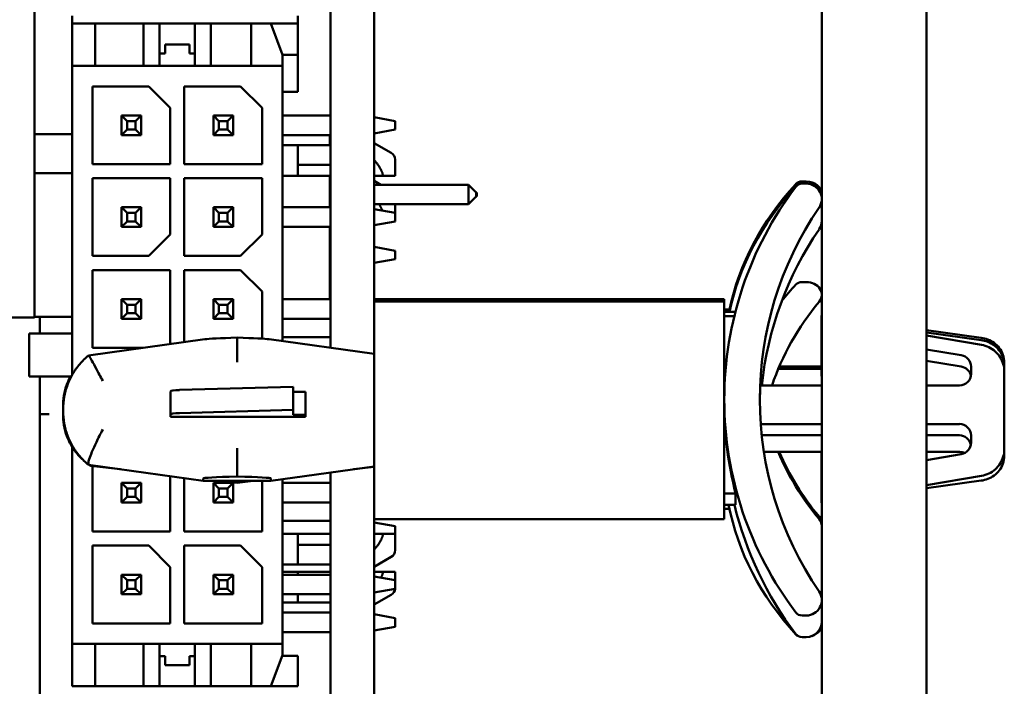
# Model space of a CAD drawing. Units: inches. Extents: x 1 to 169, y 4 to 106.
# Drawn here: x 100 to 102, y 50 to 51 of the extents above; entities that cross this region are included whole.
import ezdxf

# ---------------------------------------------------------------- set-up
doc = ezdxf.new("R2010")
doc.units = ezdxf.units.IN
doc.header["$LTSCALE"] = 10
doc.header["$MEASUREMENT"] = 0
doc.layers.add('Visible (ANSI)', color=7, linetype='Continuous', lineweight=50)

msp = doc.modelspace()

# ---------------------------------------------------------------- linework, layer by layer
at = {"layer": 'Visible (ANSI)'}
for p, q in [((100.8672, 53.8404), (100.8672, 50.7891)), ((100.9236, 53.7636), (100.9236, 50.8486)), ((101.4989, 49.2154), (101.4989, 52.6058)), ((101.6334, 52.6058), (101.6334, 49.2154)), ((100.4866, 50.8278), (100.4866, 52.0098)), ((100.5351, 51.2061), (100.5351, 51.2159)), ((100.8252, 51.2061), (100.8252, 51.2159)), ((100.5351, 51.2061), (100.5648, 51.2061)), ((100.5351, 51.2061), (100.5351, 51.1516)), ((100.627, 51.2061), (100.5648, 51.2061)), ((100.5648, 51.2061), (100.5648, 51.1516)), ((100.6477, 51.2061), (100.627, 51.2061)), ((100.627, 51.2061), (100.627, 51.1516)), ((100.6477, 51.2061), (100.6477, 51.1516)), ((100.693, 51.2061), (100.6477, 51.2061)), ((100.693, 51.2061), (100.693, 51.1516)), ((100.7136, 51.2061), (100.693, 51.2061)), ((100.7652, 51.2061), (100.7136, 51.2061)), ((100.7136, 51.2061), (100.7136, 51.1516)), ((100.7652, 51.2061), (100.7906, 51.2061)), ((100.7652, 51.2061), (100.7652, 51.1516)), ((100.7906, 51.2061), (100.8252, 51.2061)), ((100.7906, 51.2061), (100.8056, 51.1659)), ((100.8252, 51.1659), (100.8252, 51.2061)), ((100.6546, 51.1791), (100.6546, 51.1673)), ((100.6861, 51.1791), (100.6546, 51.1791)), ((100.6861, 51.1673), (100.6861, 51.1791)), ((100.6477, 51.1673), (100.6546, 51.1673)), ((100.693, 51.1673), (100.6861, 51.1673)), ((100.8056, 51.1659), (100.8056, 51.1516)), ((100.8252, 51.1659), (100.8056, 51.1659)), ((100.8252, 51.118), (100.8252, 51.1659)), ((100.5351, 51.1516), (100.5648, 51.1516)), ((100.5351, 50.754), (100.5351, 51.1516)), ((100.7652, 51.1516), (100.5648, 51.1516)), ((100.7652, 51.1516), (100.8056, 51.1516)), ((100.8056, 50.7977), (100.8056, 51.1516)), ((100.5613, 51.1252), (100.5613, 51.0252)), ((100.6337, 51.1252), (100.5613, 51.1252)), ((100.6613, 51.0976), (100.6337, 51.1252)), ((100.6794, 51.1252), (100.6794, 51.0252)), ((100.7518, 51.1252), (100.6794, 51.1252)), ((100.7794, 51.0976), (100.7518, 51.1252)), ((100.8252, 51.118), (100.8056, 51.118)), ((100.6613, 51.0252), (100.6613, 51.0976)), ((100.7794, 51.0252), (100.7794, 51.0976)), ((100.5987, 51.0878), (100.6239, 51.0878)), ((100.6058, 51.0807), (100.5987, 51.0878)), ((100.5987, 51.0878), (100.5987, 51.0626)), ((100.6058, 51.0807), (100.6058, 51.0697)), ((100.6058, 51.0807), (100.6168, 51.0807)), ((100.6239, 51.0878), (100.6168, 51.0807)), ((100.6168, 51.0807), (100.6168, 51.0697)), ((100.6239, 51.0878), (100.6239, 51.0626)), ((100.7168, 51.0878), (100.742, 51.0878)), ((100.7168, 51.0878), (100.7168, 51.0626)), ((100.7239, 51.0807), (100.7168, 51.0878)), ((100.7239, 51.0807), (100.7239, 51.0697)), ((100.7239, 51.0807), (100.7349, 51.0807)), ((100.742, 51.0878), (100.7349, 51.0807)), ((100.7349, 51.0807), (100.7349, 51.0697)), ((100.742, 51.0878), (100.742, 51.0626)), ((100.8056, 51.0878), (100.8672, 51.0878)), ((100.9504, 51.0807), (100.9236, 51.0855)), ((100.9504, 51.0807), (100.9504, 51.0697)), ((100.5351, 51.0638), (100.4866, 51.0638)), ((100.5987, 51.0626), (100.6058, 51.0697)), ((100.6239, 51.0626), (100.5987, 51.0626)), ((100.6168, 51.0697), (100.6058, 51.0697)), ((100.6168, 51.0697), (100.6239, 51.0626)), ((100.7239, 51.0697), (100.7168, 51.0626)), ((100.742, 51.0626), (100.7168, 51.0626)), ((100.7349, 51.0697), (100.7239, 51.0697)), ((100.7349, 51.0697), (100.742, 51.0626)), ((100.8056, 51.0626), (100.8672, 51.0626)), ((100.8666, 51.0496), (100.8666, 51.0626)), ((100.9504, 51.0697), (100.9236, 51.0648)), ((100.9455, 51.0397), (100.9236, 51.0524)), ((100.8056, 51.0496), (100.8252, 51.0496)), ((100.8252, 51.0496), (100.8252, 51.0102)), ((100.8252, 51.0496), (100.8672, 51.0496)), ((100.5613, 51.0252), (100.6613, 51.0252)), ((100.6794, 51.0252), (100.7794, 51.0252)), ((100.9504, 51.032), (100.9504, 51.032)), ((100.9504, 51.0312), (100.9504, 51.032)), ((100.9504, 51.0312), (100.9504, 51.0102)), ((100.4866, 51.0138), (100.5351, 51.0138)), ((100.8252, 51.0243), (100.8672, 51.0243)), ((100.5613, 51.0071), (100.5613, 50.9071)), ((100.6613, 51.0071), (100.5613, 51.0071)), ((100.6613, 50.9346), (100.6613, 51.0071)), ((100.6794, 51.0071), (100.6794, 50.9071)), ((100.7794, 51.0071), (100.6794, 51.0071)), ((100.7794, 50.9346), (100.7794, 51.0071)), ((100.8056, 51.0102), (100.8252, 51.0102)), ((100.8672, 51.0102), (100.8252, 51.0102)), ((100.8666, 50.9697), (100.8666, 51.0102)), ((100.8672, 51.0009), (100.8666, 51.0009)), ((100.9349, 51.0102), (100.9236, 51.0102)), ((100.9321, 50.9988), (100.9236, 51.0037)), ((100.9455, 51.0102), (100.9349, 51.0102)), ((100.9455, 51.0102), (100.9504, 51.0102)), ((101.4735, 51.0029), (101.4789, 51.0029)), ((101.4735, 51.0002), (101.4789, 51.0002)), ((100.8666, 50.9988), (100.8672, 50.9988)), ((100.9236, 50.9988), (101.0446, 50.9988)), ((101.0546, 50.9888), (101.0446, 50.9988)), ((101.0446, 50.9988), (101.0446, 50.9738)), ((101.0546, 50.9838), (101.0546, 50.9888)), ((101.0546, 50.9888), (101.0556, 50.9888)), ((101.0556, 50.9888), (101.0556, 50.9838)), ((101.0546, 50.9838), (101.0446, 50.9738)), ((101.0546, 50.9838), (101.0556, 50.9838)), ((100.5987, 50.9697), (100.6239, 50.9697)), ((100.6058, 50.9626), (100.5987, 50.9697)), ((100.5987, 50.9697), (100.5987, 50.9445)), ((100.6058, 50.9626), (100.6168, 50.9626)), ((100.6058, 50.9626), (100.6058, 50.9515)), ((100.6239, 50.9697), (100.6168, 50.9626)), ((100.6168, 50.9626), (100.6168, 50.9515)), ((100.6239, 50.9697), (100.6239, 50.9445)), ((100.7168, 50.9697), (100.7168, 50.9445)), ((100.7168, 50.9697), (100.742, 50.9697)), ((100.7239, 50.9626), (100.7168, 50.9697)), ((100.7239, 50.9626), (100.7349, 50.9626)), ((100.7239, 50.9626), (100.7239, 50.9515)), ((100.742, 50.9697), (100.7349, 50.9626)), ((100.7349, 50.9626), (100.7349, 50.9515)), ((100.742, 50.9697), (100.742, 50.9445)), ((100.8056, 50.9697), (100.8672, 50.9697)), ((100.8666, 50.9738), (100.8672, 50.9738)), ((100.9236, 50.9738), (101.0446, 50.9738)), ((100.9504, 50.9626), (100.9236, 50.9674)), ((100.9504, 50.9626), (100.9504, 50.9738)), ((100.9504, 50.9626), (100.9504, 50.9515)), ((100.5987, 50.9445), (100.6058, 50.9515)), ((100.6168, 50.9515), (100.6058, 50.9515)), ((100.6168, 50.9515), (100.6239, 50.9445)), ((100.7239, 50.9515), (100.7168, 50.9445)), ((100.7349, 50.9515), (100.7239, 50.9515)), ((100.7349, 50.9515), (100.742, 50.9445)), ((100.9504, 50.9515), (100.9236, 50.9467)), ((100.6239, 50.9445), (100.5987, 50.9445)), ((100.742, 50.9445), (100.7168, 50.9445)), ((100.8056, 50.9445), (100.8672, 50.9445)), ((100.8666, 50.8515), (100.8666, 50.9445)), ((100.6337, 50.9071), (100.6613, 50.9346)), ((100.7518, 50.9071), (100.7794, 50.9346)), ((100.8672, 50.921), (100.8666, 50.921)), ((100.9504, 50.9139), (100.9236, 50.9187)), ((100.9504, 50.9029), (100.9504, 50.9139)), ((100.5613, 50.9071), (100.6337, 50.9071)), ((100.6794, 50.9071), (100.7518, 50.9071)), ((100.9236, 50.8981), (100.9504, 50.9029)), ((100.5613, 50.8889), (100.5613, 50.7889)), ((100.6613, 50.8889), (100.5613, 50.8889)), ((100.6613, 50.7938), (100.6613, 50.8889)), ((100.6794, 50.8889), (100.6794, 50.7964)), ((100.7518, 50.8889), (100.6794, 50.8889)), ((100.7794, 50.8614), (100.7518, 50.8889)), ((100.8672, 50.8958), (100.8666, 50.8958)), ((101.4735, 50.8736), (101.4789, 50.8736)), ((100.7794, 50.8008), (100.7794, 50.8614)), ((100.5987, 50.8515), (100.6239, 50.8515)), ((100.6058, 50.8445), (100.5987, 50.8515)), ((100.5987, 50.8515), (100.5987, 50.8263)), ((100.6239, 50.8515), (100.6168, 50.8445)), ((100.6239, 50.8515), (100.6239, 50.8263)), ((100.7168, 50.8515), (100.7168, 50.8263)), ((100.7168, 50.8515), (100.742, 50.8515)), ((100.7239, 50.8445), (100.7168, 50.8515)), ((100.742, 50.8515), (100.7349, 50.8445)), ((100.742, 50.8515), (100.742, 50.8263)), ((100.8056, 50.8515), (100.8672, 50.8515)), ((100.9236, 50.8516), (101.3736, 50.8516)), ((100.9277, 50.8486), (100.9236, 50.8493)), ((100.9236, 50.8486), (100.9236, 50.5686)), ((100.9236, 50.8486), (101.3736, 50.8486)), ((101.3736, 50.8486), (101.3736, 50.8516)), ((101.3736, 50.5686), (101.3736, 50.8486)), ((100.6058, 50.8445), (100.6168, 50.8445)), ((100.6058, 50.8445), (100.6058, 50.8334)), ((100.6168, 50.8445), (100.6168, 50.8334)), ((100.7239, 50.8445), (100.7349, 50.8445)), ((100.7239, 50.8445), (100.7239, 50.8334)), ((100.7349, 50.8445), (100.7349, 50.8334)), ((101.3736, 50.8383), (101.3809, 50.8383)), ((101.3736, 50.8353), (101.3879, 50.8353)), ((100.4866, 50.8278), (100.1166, 50.8278)), ((100.4866, 50.8288), (100.5351, 50.8288)), ((100.4938, 50.8075), (100.4938, 50.8288)), ((100.5987, 50.8263), (100.6058, 50.8334)), ((100.6239, 50.8263), (100.5987, 50.8263)), ((100.6168, 50.8334), (100.6058, 50.8334)), ((100.6168, 50.8334), (100.6239, 50.8263)), ((100.7239, 50.8334), (100.7168, 50.8263)), ((100.742, 50.8263), (100.7168, 50.8263)), ((100.7349, 50.8334), (100.7239, 50.8334)), ((100.7349, 50.8334), (100.742, 50.8263)), ((100.8056, 50.8263), (100.8672, 50.8263)), ((101.3736, 50.8299), (101.3865, 50.8299)), ((101.4985, 50.8275), (101.4985, 50.8304)), ((101.4985, 50.8304), (101.4989, 50.8303)), ((101.4985, 50.8098), (101.4985, 50.8275)), ((101.4989, 50.8274), (101.4985, 50.8275)), ((101.4985, 50.8098), (101.4989, 50.8097)), ((101.4985, 50.8098), (101.4985, 50.7952)), ((101.6334, 50.8117), (101.7038, 50.8019)), ((100.48, 50.8075), (100.5351, 50.8075)), ((100.48, 50.7523), (100.48, 50.8075)), ((100.7059, 50.8001), (100.5563, 50.7792)), ((100.7472, 50.8021), (100.7472, 50.7705)), ((100.9236, 50.7812), (100.7885, 50.8001)), ((100.8672, 50.8029), (100.8056, 50.8029)), ((101.6334, 50.8087), (101.7038, 50.7989)), ((101.7044, 50.7927), (101.6334, 50.8047)), ((100.5613, 50.7889), (100.6262, 50.7889)), ((101.4985, 50.7952), (101.4985, 50.7808)), ((101.4989, 50.7952), (101.4985, 50.7952)), ((101.6334, 50.787), (101.6783, 50.7794)), ((101.4985, 50.7527), (101.4985, 50.7808)), ((101.6783, 50.7649), (101.6334, 50.7724)), ((101.4429, 50.762), (101.4985, 50.762)), ((101.4442, 50.765), (101.4985, 50.765)), ((101.6908, 50.7648), (101.6908, 50.7555)), ((101.7336, 50.767), (101.7336, 50.77)), ((101.7336, 50.7584), (101.7336, 50.767)), ((100.48, 50.7523), (100.5342, 50.7523)), ((100.4938, 50.3546), (100.4938, 50.7523)), ((101.4985, 50.7527), (101.4989, 50.7527)), ((101.7336, 50.6682), (101.7336, 50.7584)), ((100.6733, 50.7348), (100.8195, 50.739)), ((100.8195, 50.739), (100.8195, 50.7092)), ((101.4989, 50.7406), (101.42, 50.7406)), ((101.6758, 50.7406), (101.6334, 50.7406)), ((100.6615, 50.7329), (100.6615, 50.7032)), ((100.8195, 50.7326), (100.8354, 50.7326)), ((100.8354, 50.7326), (100.8354, 50.7028)), ((100.5236, 50.7129), (100.5236, 50.7159)), ((100.5236, 50.7101), (100.5236, 50.7129)), ((100.5236, 50.7101), (100.5236, 50.7076)), ((100.8195, 50.7092), (100.6733, 50.7051)), ((100.8195, 50.7028), (100.8195, 50.7092)), ((100.5056, 50.7037), (100.4938, 50.7037)), ((100.5236, 50.7013), (100.5236, 50.7076)), ((100.6615, 50.7032), (100.6615, 50.7004)), ((100.8354, 50.7004), (100.6615, 50.7004)), ((100.8354, 50.7028), (100.8195, 50.7028)), ((100.8354, 50.7004), (100.8354, 50.7028)), ((101.4204, 50.691), (101.4989, 50.691)), ((101.6334, 50.691), (101.6758, 50.691)), ((101.4989, 50.6765), (101.4217, 50.6765)), ((101.6758, 50.6765), (101.6334, 50.6765)), ((101.6908, 50.6762), (101.6908, 50.6669)), ((100.5351, 50.4082), (100.5351, 50.6617)), ((100.7472, 50.6236), (100.7472, 50.66)), ((101.7336, 50.6682), (101.7336, 50.6588)), ((101.7336, 50.6501), (101.7336, 50.6588)), ((101.4245, 50.6552), (101.4989, 50.6552)), ((101.4985, 50.6219), (101.4985, 50.6552)), ((101.6334, 50.6552), (101.6758, 50.6552)), ((101.6783, 50.6522), (101.6334, 50.6447)), ((100.5561, 50.6414), (100.5561, 50.6389)), ((100.7036, 50.618), (100.5563, 50.6385)), ((100.5592, 50.6372), (100.5974, 50.6328)), ((100.5613, 50.6369), (100.5613, 50.5527)), ((100.9236, 50.6365), (100.7908, 50.618)), ((100.897, 50.6328), (100.9236, 50.6359)), ((100.6613, 50.5527), (100.6613, 50.6239)), ((100.6794, 50.6214), (100.6794, 50.5527)), ((100.7036, 50.6209), (100.7036, 50.6183)), ((100.7908, 50.6209), (100.7908, 50.6183)), ((100.8056, 50.4082), (100.8056, 50.6201)), ((100.8672, 50.6286), (100.8672, 49.2936)), ((101.4989, 50.622), (101.4985, 50.6219)), ((101.4985, 50.5992), (101.4985, 50.6219)), ((101.7044, 50.6244), (101.6334, 50.6124)), ((100.5987, 50.6153), (100.6239, 50.6153)), ((100.6058, 50.6082), (100.5987, 50.6153)), ((100.5987, 50.6153), (100.5987, 50.5901)), ((100.6058, 50.6082), (100.6168, 50.6082)), ((100.6058, 50.6082), (100.6058, 50.5972)), ((100.6239, 50.6153), (100.6168, 50.6082)), ((100.6168, 50.6082), (100.6168, 50.5972)), ((100.6239, 50.6153), (100.6239, 50.5901)), ((100.7908, 50.618), (100.7036, 50.618)), ((100.7168, 50.6153), (100.7168, 50.5901)), ((100.7168, 50.6153), (100.742, 50.6153)), ((100.7239, 50.6082), (100.7168, 50.6153)), ((100.7239, 50.6082), (100.7349, 50.6082)), ((100.7239, 50.6082), (100.7239, 50.5972)), ((100.7266, 50.618), (100.7472, 50.6156)), ((100.742, 50.6153), (100.7349, 50.6082)), ((100.7349, 50.6082), (100.7349, 50.5972)), ((100.742, 50.6153), (100.742, 50.5901)), ((100.7472, 50.6156), (100.7472, 50.618)), ((100.7472, 50.6156), (100.7678, 50.618)), ((100.7794, 50.5527), (100.7794, 50.618)), ((100.8056, 50.6153), (100.8672, 50.6153)), ((101.6334, 50.6084), (101.7038, 50.6182)), ((100.5987, 50.5901), (100.6058, 50.5972)), ((100.6168, 50.5972), (100.6058, 50.5972)), ((100.6168, 50.5972), (100.6239, 50.5901)), ((100.7239, 50.5972), (100.7168, 50.5901)), ((100.7349, 50.5972), (100.7239, 50.5972)), ((100.7349, 50.5972), (100.742, 50.5901)), ((101.3736, 50.6018), (101.3882, 50.6018)), ((101.3882, 50.6018), (101.3882, 50.5872)), ((101.4985, 50.5992), (101.4985, 50.5898)), ((100.6239, 50.5901), (100.5987, 50.5901)), ((100.742, 50.5901), (100.7168, 50.5901)), ((100.8056, 50.5901), (100.8672, 50.5901)), ((101.3736, 50.5872), (101.3882, 50.5872)), ((101.3736, 50.5818), (101.3802, 50.5818)), ((101.4985, 50.5896), (101.4985, 50.5898)), ((101.4989, 50.5897), (101.4985, 50.5896)), ((100.8672, 50.5667), (100.8056, 50.5667)), ((100.9236, 50.5686), (101.3736, 50.5686)), ((100.9236, 50.5686), (100.9236, 49.2936)), ((100.9504, 50.5596), (100.9236, 50.5644)), ((100.9504, 50.5496), (100.9504, 50.5596)), ((100.5613, 50.5527), (100.6613, 50.5527)), ((100.6794, 50.5527), (100.7794, 50.5527)), ((100.8056, 50.5496), (100.8252, 50.5496)), ((100.8672, 50.5496), (100.8252, 50.5496)), ((100.8252, 50.5102), (100.8252, 50.5496)), ((100.9349, 50.5496), (100.9236, 50.5496)), ((100.9455, 50.5496), (100.9349, 50.5496)), ((100.9504, 50.5496), (100.9455, 50.5496)), ((100.9504, 50.5286), (100.9504, 50.5496)), ((100.5613, 50.5346), (100.5613, 50.4346)), ((100.6337, 50.5346), (100.5613, 50.5346)), ((100.6613, 50.5071), (100.6337, 50.5346)), ((100.6794, 50.5346), (100.6794, 50.4346)), ((100.7518, 50.5346), (100.6794, 50.5346)), ((100.7794, 50.5071), (100.7518, 50.5346)), ((100.8672, 50.5355), (100.8252, 50.5355)), ((100.9455, 50.5201), (100.9236, 50.5074)), ((100.6613, 50.4346), (100.6613, 50.5071)), ((100.7794, 50.4346), (100.7794, 50.5071)), ((100.8056, 50.5102), (100.8252, 50.5102)), ((100.8672, 50.5102), (100.8252, 50.5102)), ((100.5987, 50.4972), (100.6239, 50.4972)), ((100.5987, 50.4972), (100.5987, 50.472)), ((100.6058, 50.4901), (100.5987, 50.4972)), ((100.6239, 50.4972), (100.6168, 50.4901)), ((100.6239, 50.4972), (100.6239, 50.472)), ((100.7168, 50.4972), (100.742, 50.4972)), ((100.7168, 50.4972), (100.7168, 50.472)), ((100.7239, 50.4901), (100.7168, 50.4972)), ((100.742, 50.4972), (100.7349, 50.4901)), ((100.742, 50.4972), (100.742, 50.472)), ((100.8056, 50.5009), (100.8252, 50.5009)), ((100.8056, 50.4972), (100.8672, 50.4972)), ((100.8252, 50.5009), (100.8672, 50.5009)), ((100.8252, 50.5009), (100.8252, 50.4972)), ((100.9236, 50.5009), (100.9349, 50.5009)), ((100.9504, 50.4901), (100.9236, 50.495)), ((100.9349, 50.5009), (100.9455, 50.5009)), ((100.9504, 50.5009), (100.9455, 50.5009)), ((100.9504, 50.5009), (100.9504, 50.4901)), ((100.6058, 50.4901), (100.6058, 50.4791)), ((100.6058, 50.4901), (100.6168, 50.4901)), ((100.6168, 50.4901), (100.6168, 50.4791)), ((100.7239, 50.4901), (100.7349, 50.4901)), ((100.7239, 50.4901), (100.7239, 50.4791)), ((100.7349, 50.4901), (100.7349, 50.4791)), ((100.9504, 50.4901), (100.9504, 50.4791)), ((100.6058, 50.4791), (100.5987, 50.472)), ((100.6239, 50.472), (100.5987, 50.472)), ((100.6168, 50.4791), (100.6058, 50.4791)), ((100.6168, 50.4791), (100.6239, 50.472)), ((100.7239, 50.4791), (100.7168, 50.472)), ((100.742, 50.472), (100.7168, 50.472)), ((100.7349, 50.4791), (100.7239, 50.4791)), ((100.7349, 50.4791), (100.742, 50.472)), ((100.8056, 50.472), (100.8672, 50.472)), ((100.8252, 50.472), (100.8252, 50.4615)), ((100.9504, 50.4791), (100.9236, 50.4743)), ((100.9455, 50.4714), (100.9236, 50.4588)), ((100.8056, 50.4615), (100.8252, 50.4615)), ((100.8252, 50.4615), (100.8672, 50.4615)), ((100.8672, 50.4486), (100.8056, 50.4486)), ((100.9504, 50.4415), (100.9236, 50.4463)), ((101.4735, 50.4448), (101.4789, 50.4448)), ((100.5613, 50.4346), (100.6613, 50.4346)), ((100.6794, 50.4346), (100.7794, 50.4346)), ((100.9236, 50.4256), (100.9504, 50.4304)), ((100.9504, 50.4304), (100.9504, 50.4415)), ((100.8672, 50.4234), (100.8056, 50.4234)), ((101.4735, 50.4169), (101.4789, 50.4169)), ((100.5351, 50.4082), (100.5648, 50.4082)), ((100.5351, 50.4082), (100.5351, 50.3537)), ((100.7652, 50.4082), (100.5648, 50.4082)), ((100.5648, 50.4082), (100.5648, 50.3537)), ((100.627, 50.4082), (100.627, 50.3537)), ((100.6477, 50.3537), (100.6477, 50.4082)), ((100.693, 50.3537), (100.693, 50.4082)), ((100.7136, 50.4082), (100.7136, 50.3537)), ((100.7652, 50.4082), (100.7652, 50.3537)), ((100.7652, 50.4082), (100.8056, 50.4082)), ((100.8056, 50.4082), (100.8056, 50.3939)), ((100.6477, 50.3925), (100.6546, 50.3925)), ((100.6546, 50.3925), (100.6546, 50.3807)), ((100.693, 50.3925), (100.6861, 50.3925)), ((100.6861, 50.3807), (100.6861, 50.3925)), ((100.8056, 50.3939), (100.7906, 50.3537)), ((100.8056, 50.3939), (100.8056, 50.3931)), ((100.8252, 50.3931), (100.8056, 50.3931)), ((100.8252, 50.3537), (100.8252, 50.3931)), ((100.6546, 50.3807), (100.6861, 50.3807)), ((100.4938, 50.3546), (100.4938, 50.2306)), ((100.5351, 50.3537), (100.5648, 50.3537)), ((100.627, 50.3537), (100.5648, 50.3537)), ((100.6477, 50.3537), (100.627, 50.3537)), ((100.693, 50.3537), (100.6477, 50.3537)), ((100.7136, 50.3537), (100.693, 50.3537)), ((100.7652, 50.3537), (100.7136, 50.3537)), ((100.7652, 50.3537), (100.7906, 50.3537)), ((100.8252, 50.3537), (100.7906, 50.3537))]:
    msp.add_line(p, q, dxfattribs=at)
for centre, start, end in [((100.9406, 51.0312), 0, 60), ((100.9406, 50.5286), 300, 0), ((100.9406, 50.48), 300, 354.9164)]:
    msp.add_arc(centre, 0.00984, start, end, dxfattribs=at)
for centre, major_axis, ratio, start_param, end_param in [((101.8337, 50.7747), (-0.4601, 0), 0.815032, 5.639903, 6.112774), ((101.4735, 50.9948), (-0.01, 0), 0.815032, 4.712389, 5.639903), ((101.4735, 50.9903), (0.01, 0), 0.991826, 1.570796, 2.498311), ((101.4789, 50.9866), (0.02, 0), 0.815032, 0, 1.570796), ((101.4789, 50.9803), (0.02, 0), 0.991826, 5.689014, 7.853982), ((101.8337, 50.7225), (-0.4601, 0), 0.991826, 5.639903, 6.283185), ((101.8337, 50.7717), (-0.4601, 0), 0.815032, 5.639903, 6.112774), ((101.4735, 50.9918), (-0.01, 0), 0.815032, 5.255163, 5.639903), ((101.4789, 50.9836), (0.02, 0), 0.815032, 0, 1.189383), ((101.8637, 50.7225), (-0.4444, 0), 0.991826, 5.689014, 6.877357), ((101.4789, 50.9525), (0.02, 0), 0.991826, 5.689014, 6.283185), ((101.8637, 50.6946), (-0.4444, 0), 0.991826, 5.689014, 6.178692), ((101.4735, 50.8655), (0.01, 0), 0.815032, 1.570796, 2.498311), ((101.4789, 50.8573), (0.02, 0), 0.815032, 5.689014, 7.853982), ((101.8337, 50.6454), (-0.4601, 0), 0.815032, 5.639903, 5.708319), ((101.8637, 50.6454), (-0.4444, 0), 0.815032, 5.689014, 6.017171), ((100.991, 50.7994), (-0.2874, 0), 0.017758, 5.725028, 6.156472), ((100.5034, 50.7994), (0.2874, 0), 0.017758, 0.126713, 0.558157), ((101.6758, 50.7648), (0.015, 0), 0.991826, 0, 1.40227), ((101.6758, 50.7502), (0.015, 0), 0.991826, 0.178701, 1.40227), ((101.6758, 50.7555), (0.015, 0), 0.991826, 4.712389, 6.283185), ((100.6765, 50.7329), (-0.015, 0), 0.127596, 4.931058, 6.283185), ((101.8637, 50.7158), (-0.4444, 0), 0.991826, 6.226904, 6.275659), ((101.8337, 50.7225), (-0.4601, 0), 0.991826, 0, 0.643282), ((101.8337, 50.7158), (-0.4601, 0), 0.991826, 0, 0.252606), ((100.6765, 50.7032), (-0.015, 0), 0.127596, 4.931058, 6.283185), ((101.6758, 50.6762), (0.015, 0), 0.991826, 0, 1.570796), ((101.6758, 50.6616), (0.015, 0), 0.991826, 0.178701, 1.570796), ((101.6758, 50.6669), (0.015, 0), 0.991826, 4.880915, 6.283185), ((101.8637, 50.7717), (-0.4444, 0), 0.815032, 0.327613, 0.594172), ((101.8637, 50.7747), (-0.4444, 0), 0.815032, 0.336374, 0.594172), ((101.6758, 50.6429), (0.015, 0), 0.815032, 1.085297, 1.570796), ((100.991, 50.6209), (-0.2874, 0), 0.017758, 5.725028, 6.283185), ((100.5034, 50.6209), (0.2874, 0), 0.017758, 0, 0.558157), ((100.7064, 50.658), (0.0028, 0.04), 0.00888, 3.014263, 3.142209), ((100.788, 50.658), (-0.0028, 0.04), 0.00888, 3.140977, 3.268922), ((101.8337, 50.6454), (-0.4601, 0), 0.815032, 0.155758, 0.643282), ((101.8337, 50.6946), (-0.4601, 0), 0.991826, 0.23762, 0.643282), ((101.4789, 50.5628), (0.02, 0), 0.815032, 0, 0.594172), ((101.4789, 50.5598), (0.02, 0), 0.815032, 0, 0.594172), ((101.4789, 50.4646), (0.02, 0), 0.991826, 4.712389, 6.877357), ((101.4735, 50.4547), (-0.01, 0), 0.991826, 0.643282, 1.570796), ((101.4789, 50.4368), (0.02, 0), 0.991826, 4.712389, 6.283185), ((101.4789, 50.4335), (0.02, 0), 0.815032, 5.093802, 6.374126), ((101.4735, 50.4269), (0.01, 0), 0.991826, 3.784875, 4.712389), ((101.4735, 50.4253), (-0.01, 0), 0.815032, 0.643282, 1.028023)]:
    msp.add_ellipse(centre, major_axis=major_axis, ratio=ratio, start_param=start_param, end_param=end_param, dxfattribs=at)
for points, weights in [([(100.9236, 51.0302), (100.9333, 51.0195), (100.9349, 51.0102)], [1.93035899755, 2.0656111723, 2.08968170859]), ([(100.9338, 50.9656), (100.9325, 50.9695), (100.9297, 50.9738)], [2.07397188738, 2.05360106244, 2.01339514754]), ([(100.9236, 50.5296), (100.9333, 50.5403), (100.9349, 50.5496)], [1.93035899755, 2.0656111723, 2.08968170859]), ([(100.9349, 50.5009), (100.9342, 50.4972), (100.9324, 50.4934)], [2.08968170859, 2.07997791957, 2.05220470994])]:
    msp.add_rational_spline(points, weights, degree=2, dxfattribs=at)
for points, knots in [([(101.7038, 50.8019), (101.7067, 50.8015), (101.7096, 50.8008), (101.7152, 50.7986), (101.7179, 50.7971), (101.7228, 50.7935), (101.7251, 50.7913), (101.7291, 50.7862), (101.7307, 50.7833), (101.733, 50.7769), (101.7336, 50.7735), (101.7336, 50.7701), (101.7336, 50.7701), (101.7336, 50.77)], [3.310119, 3.310119, 3.310119, 3.310119, 3.590573, 3.590573, 3.871027, 3.871027, 4.151481, 4.151481, 4.431935, 4.431935, 4.70987, 4.70987, 4.712389, 4.712389, 4.712389, 4.712389]), ([(101.7038, 50.7989), (101.7067, 50.7985), (101.7096, 50.7978), (101.7152, 50.7956), (101.7179, 50.7941), (101.7228, 50.7905), (101.7251, 50.7883), (101.7291, 50.7832), (101.7307, 50.7803), (101.733, 50.7739), (101.7336, 50.7705), (101.7336, 50.7671), (101.7336, 50.7671), (101.7336, 50.767)], [3.310119, 3.310119, 3.310119, 3.310119, 3.590573, 3.590573, 3.871027, 3.871027, 4.151481, 4.151481, 4.431935, 4.431935, 4.70987, 4.70987, 4.712389, 4.712389, 4.712389, 4.712389]), ([(101.7336, 50.7584), (101.7336, 50.7616), (101.7331, 50.7649), (101.7313, 50.7712), (101.7299, 50.7742), (101.7264, 50.7797), (101.7243, 50.7822), (101.7194, 50.7866), (101.7167, 50.7884), (101.7108, 50.7912), (101.7076, 50.7922), (101.7044, 50.7927)], [1.570796, 1.570796, 1.570796, 1.570796, 1.85125, 1.85125, 2.131704, 2.131704, 2.412158, 2.412158, 2.692612, 2.692612, 2.973066, 2.973066, 2.973066, 2.973066]), ([(100.5562, 50.7792), (100.5522, 50.7758), (100.5484, 50.7721), (100.5416, 50.7641), (100.5385, 50.7598), (100.5332, 50.7508), (100.5309, 50.746), (100.5273, 50.7361), (100.5259, 50.731), (100.524, 50.7207), (100.5236, 50.7154), (100.5236, 50.7101)], [3.8345619, 3.8345619, 3.8345619, 3.8345619, 4.0101273, 4.0101273, 4.1856927, 4.1856927, 4.3612581, 4.3612581, 4.5368236, 4.5368236, 4.712389, 4.712389, 4.712389, 4.712389]), ([(100.5747, 50.7465), (100.5747, 50.7466), (100.5747, 50.7466), (100.5731, 50.7493), (100.5717, 50.7519), (100.5689, 50.757), (100.5676, 50.7594), (100.5642, 50.7658), (100.5623, 50.7694), (100.5592, 50.7749), (100.5581, 50.777), (100.5567, 50.7789), (100.5564, 50.7793), (100.5562, 50.7792)], [-0.0005405, -0.0005405, -0.0005405, -0.0005405, 0, 0, 0.0232194, 0.0232194, 0.0464418, 0.0464418, 0.0868553, 0.0868553, 0.1258218, 0.1258218, 0.1540933, 0.1540933, 0.1540933, 0.1540933]), ([(100.5236, 50.7159), (100.5236, 50.7211), (100.5241, 50.7263), (100.5263, 50.7363), (100.5279, 50.7412), (100.5309, 50.7481), (100.532, 50.7502), (100.5332, 50.7523)], [1.5707963, 1.5707963, 1.5707963, 1.5707963, 1.7433265, 1.7433265, 1.9158568, 1.9158568, 1.9982331, 1.9982331, 1.9982331, 1.9982331]), ([(100.5236, 50.7129), (100.5236, 50.7181), (100.5241, 50.7233), (100.526, 50.7321), (100.5272, 50.7359), (100.5286, 50.7396)], [1.5707963, 1.5707963, 1.5707963, 1.5707963, 1.7433265, 1.7433265, 1.8757146, 1.8757146, 1.8757146, 1.8757146]), ([(100.5562, 50.6386), (100.5522, 50.6419), (100.5484, 50.6456), (100.5416, 50.6536), (100.5385, 50.6579), (100.5332, 50.667), (100.5309, 50.6717), (100.5273, 50.6816), (100.5259, 50.6867), (100.524, 50.6971), (100.5236, 50.7023), (100.5236, 50.7076)], [0.6929692, 0.6929692, 0.6929692, 0.6929692, 0.8685346, 0.8685346, 1.0441001, 1.0441001, 1.2196655, 1.2196655, 1.3952309, 1.3952309, 1.5707963, 1.5707963, 1.5707963, 1.5707963]), ([(100.5236, 50.7013), (100.5236, 50.6962), (100.5241, 50.691), (100.5263, 50.6809), (100.5279, 50.6761), (100.532, 50.6668), (100.5345, 50.6624), (100.5402, 50.6542), (100.5434, 50.6504), (100.5484, 50.6455), (100.5499, 50.6441), (100.5515, 50.6427)], [4.712389, 4.712389, 4.712389, 4.712389, 4.8849192, 4.8849192, 5.0574494, 5.0574494, 5.2299796, 5.2299796, 5.4025098, 5.4025098, 5.4756101, 5.4756101, 5.4756101, 5.4756101]), ([(100.5747, 50.684), (100.5747, 50.6839), (100.5747, 50.6839), (100.5731, 50.6812), (100.5717, 50.6785), (100.5689, 50.6731), (100.5676, 50.6704), (100.5642, 50.6632), (100.5623, 50.6589), (100.5592, 50.6514), (100.5581, 50.6483), (100.5565, 50.6436), (100.5561, 50.6421), (100.5561, 50.6414)], [-0.1643538, -0.1643538, -0.1643538, -0.1643538, -0.1638145, -0.1638145, -0.1406444, -0.1406444, -0.1174714, -0.1174714, -0.0771438, -0.0771438, -0.0382602, -0.0382602, 0, 0, 0, 0]), ([(101.7336, 50.6588), (101.7336, 50.6555), (101.7331, 50.6522), (101.7313, 50.6459), (101.7299, 50.6429), (101.7264, 50.6374), (101.7243, 50.6349), (101.7194, 50.6305), (101.7167, 50.6287), (101.7108, 50.6259), (101.7076, 50.6249), (101.7044, 50.6244)], [4.712389, 4.712389, 4.712389, 4.712389, 4.992843, 4.992843, 5.273297, 5.273297, 5.553751, 5.553751, 5.834205, 5.834205, 6.114659, 6.114659, 6.114659, 6.114659]), ([(101.7038, 50.6182), (101.7067, 50.6186), (101.7096, 50.6194), (101.7152, 50.6215), (101.7179, 50.623), (101.7228, 50.6266), (101.7251, 50.6288), (101.7291, 50.6339), (101.7307, 50.6368), (101.733, 50.6432), (101.7336, 50.6466), (101.7336, 50.65), (101.7336, 50.65), (101.7336, 50.6501)], [0.168526, 0.168526, 0.168526, 0.168526, 0.44898, 0.44898, 0.729434, 0.729434, 1.009888, 1.009888, 1.290342, 1.290342, 1.568278, 1.568278, 1.570796, 1.570796, 1.570796, 1.570796]), ([(100.5617, 50.6378), (100.5613, 50.6376), (100.561, 50.6375), (100.5597, 50.637), (100.5589, 50.6371), (100.5582, 50.6376)], [-0.08468353, -0.08468353, -0.08468353, -0.08468353, -0.07714381, -0.07714381, -0.05063477, -0.05063477, -0.05063477, -0.05063477])]:
    msp.add_open_spline(points, degree=3, knots=knots, dxfattribs=at)
for points in [[(100.5561, 50.6389), (100.5561, 50.6387), (100.5562, 50.6386), (100.5563, 50.6385)], [(100.5569, 50.6384), (100.5574, 50.6382), (100.5578, 50.6379), (100.5582, 50.6376)]]:
    msp.add_open_spline(points, degree=3, dxfattribs=at)

doc.saveas('drawing.dxf')
